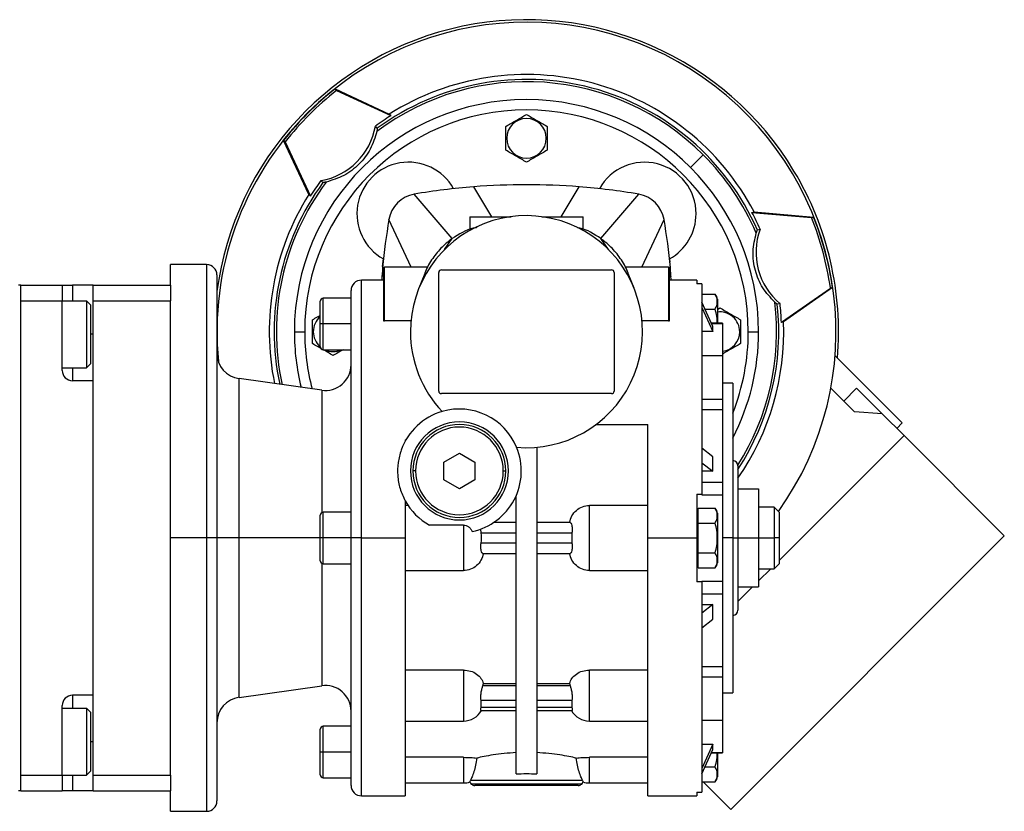
# Model space of a CAD drawing. Units: millimetres. Extents: x 312 to 2459, y 339 to 1551.
# Drawn here: x 1046 to 1237, y 1332 to 1486 of the extents above; entities that cross this region are included whole.
import ezdxf

# ---------------------------------------------------------------- set-up
doc = ezdxf.new("R2010")
doc.units = ezdxf.units.MM

msp = doc.modelspace()

# ---------------------------------------------------------------- linework, layer by layer
at = {"color": 7, "linetype": 'Continuous', "lineweight": 25}
for p, q in [((1107.46, 1472.59), (1117.96, 1467.69)), ((1107.75, 1472.29), (1107.46, 1472.59)), ((1107.75, 1472.29), (1118.27, 1467.39)), ((1118.27, 1467.39), (1117.96, 1467.69)), ((1115.63, 1464.96), (1115.26, 1465.34)), ((1102.36, 1452.09), (1097.46, 1462.6)), ((1097.76, 1462.3), (1097.46, 1462.6)), ((1097.76, 1462.3), (1102.66, 1451.78)), ((1140.71, 1463), (1140.55, 1463)), ((1148.39, 1463), (1148.55, 1463)), ((1178.83, 1459.78), (1176.37, 1457.32)), ((1105.09, 1454.42), (1104.71, 1454.79)), ((1102.66, 1451.78), (1102.36, 1452.09)), ((1130.13, 1443.54), (1122.8, 1452.17)), ((1158.97, 1443.54), (1166.31, 1452.17)), ((1122.21, 1438), (1117.89, 1447.26)), ((1133.55, 1447.8), (1133.55, 1445.32)), ((1133.55, 1447.8), (1141.56, 1447.8)), ((1147.55, 1447.8), (1155.55, 1447.8)), ((1155.55, 1445.32), (1155.55, 1447.8)), ((1166.9, 1438), (1171.22, 1447.26)), ((1188.26, 1448.64), (1188.67, 1448.74)), ((1188.26, 1448.64), (1199.82, 1447.62)), ((1188.67, 1448.74), (1200.23, 1447.73)), ((1199.82, 1447.62), (1200.23, 1447.73)), ((1189.33, 1445.22), (1189.84, 1445.36)), ((1128.64, 1441.41), (1130.13, 1443.54)), ((1160.46, 1441.41), (1158.97, 1443.54)), ((1116.67, 1438.15), (1116.82, 1439.63)), ((1172.28, 1439.63), (1172.35, 1438.96)), ((1082.55, 1438.5), (1075.55, 1438.5)), ((1075.55, 1434.5), (1075.55, 1438.5)), ((1116.8, 1438), (1116.8, 1427.71)), ((1116.8, 1438), (1117, 1438)), ((1117, 1427.58), (1117, 1438)), ((1125.36, 1438), (1117, 1438)), ((1128.05, 1437.5), (1161.05, 1437.5)), ((1172.1, 1438), (1163.74, 1438)), ((1172.1, 1438), (1172.1, 1427.58)), ((1172.1, 1438), (1172.3, 1438)), ((1172.3, 1427.71), (1172.3, 1438)), ((1084.55, 1436.5), (1084.55, 1385.5)), ((1116.8, 1435.5), (1112.55, 1435.5)), ((1116.8, 1436.9), (1116.49, 1436.09)), ((1124.83, 1436.8), (1123.69, 1433.91)), ((1127.55, 1414), (1127.55, 1437)), ((1161.55, 1437), (1161.55, 1414)), ((1165.42, 1433.91), (1164.28, 1436.8)), ((1172.62, 1436.09), (1172.3, 1436.9)), ((1177.55, 1435.5), (1172.3, 1435.5)), ((1177.55, 1435.5), (1177.55, 1434.77)), ((1046.55, 1434.5), (1046.05, 1434.5)), ((1046.55, 1336.5), (1046.55, 1434.5)), ((1046.55, 1434.5), (1054.55, 1434.5)), ((1054.55, 1434.5), (1054.55, 1431.5)), ((1054.55, 1434.5), (1056.55, 1434.5)), ((1060.55, 1434.5), (1056.55, 1434.5)), ((1060.55, 1431.5), (1060.55, 1434.5)), ((1060.55, 1434.5), (1075.55, 1434.5)), ((1075.55, 1434.5), (1075.55, 1431.5)), ((1178.55, 1434.77), (1177.55, 1434.77)), ((1178.55, 1434.77), (1178.55, 1394)), ((1193.97, 1427.32), (1203.48, 1433.97)), ((1203.88, 1434.08), (1194.38, 1427.43)), ((1203.88, 1434.08), (1203.48, 1433.97)), ((1110.55, 1432), (1105.15, 1432)), ((1110.55, 1385.5), (1110.55, 1433.5)), ((1178.55, 1432.77), (1181.1, 1432.77)), ((1181.55, 1431.8), (1181.55, 1427.17)), ((1046.55, 1339.5), (1046.55, 1431.5)), ((1046.55, 1431.5), (1054.55, 1431.5)), ((1054.55, 1418), (1054.55, 1431.5)), ((1054.55, 1431.5), (1059.25, 1431.5)), ((1060.05, 1430.7), (1059.25, 1431.5)), ((1060.05, 1430.7), (1060.05, 1419.3)), ((1060.55, 1431.5), (1075.55, 1431.5)), ((1060.55, 1339.5), (1060.55, 1431.5)), ((1075.55, 1419.69), (1075.55, 1431.5)), ((1104.55, 1427), (1104.55, 1431.4)), ((1180.68, 1426.51), (1178.55, 1431.23)), ((1178.55, 1430.22), (1180.68, 1425.51)), ((1179.16, 1429.89), (1181.1, 1429.89)), ((1181.55, 1429.83), (1182.05, 1430.12)), ((1193.7, 1430.94), (1193.19, 1430.81)), ((1105.15, 1427), (1104.55, 1427)), ((1104.55, 1422.6), (1104.55, 1427)), ((1110.55, 1427), (1105.15, 1427)), ((1122.15, 1427.58), (1117, 1427.58)), ((1172.1, 1427.58), (1166.96, 1427.58)), ((1182.55, 1427.17), (1180.38, 1427.17)), ((1180.68, 1425.51), (1180.68, 1426.51)), ((1182.55, 1427.17), (1182.55, 1427.11)), ((1182.55, 1427.11), (1182.55, 1420.84)), ((1193.97, 1427.32), (1194.38, 1427.43)), ((1099.55, 1425.5), (1101.55, 1425.5)), ((1103.21, 1425.5), (1103.05, 1425.5)), ((1180.68, 1425.51), (1178.55, 1425.51)), ((1185.89, 1425.5), (1186.05, 1425.5)), ((1187.55, 1425.5), (1189.55, 1425.5)), ((1105.15, 1422), (1110.55, 1422)), ((1182.55, 1420.84), (1178.55, 1420.84)), ((1182.55, 1420.84), (1182.55, 1412.41)), ((1204.37, 1420.84), (1217.38, 1407.82)), ((1054.55, 1418.5), (1059.25, 1418.5)), ((1060.05, 1419.3), (1059.25, 1418.5)), ((1075.55, 1385.5), (1075.55, 1419.69)), ((1104.86, 1414.15), (1088.86, 1416.4)), ((1060.55, 1416), (1056.55, 1416)), ((1060.55, 1355), (1060.55, 1416)), ((1184.55, 1415.5), (1182.55, 1415.5)), ((1184.55, 1415.5), (1184.55, 1385.5)), ((1208.17, 1409.96), (1203.55, 1414.58)), ((1206.07, 1412.06), (1208.55, 1414.54)), ((1213.5, 1409.59), (1208.55, 1414.54)), ((1161.05, 1413.5), (1128.05, 1413.5)), ((1178.55, 1412.41), (1182.55, 1412.41)), ((1182.55, 1412.41), (1182.55, 1411.6)), ((1182.55, 1411.6), (1182.55, 1410.44)), ((1178.55, 1410.44), (1182.55, 1410.44)), ((1182.55, 1410.44), (1182.55, 1396.34)), ((1213.5, 1409.59), (1208.17, 1409.96)), ((1217.74, 1405.35), (1213.5, 1409.59)), ((1158.05, 1407.5), (1168.05, 1407.5)), ((1216.32, 1406.76), (1217.38, 1407.82)), ((1217.74, 1405.35), (1193.55, 1381.16)), ((1217.74, 1405.35), (1237.18, 1385.9)), ((1121.05, 1404.5), (1121.16, 1404.5)), ((1146.55, 1403.09), (1146.55, 1339.76)), ((1128.55, 1400.23), (1131.55, 1401.96)), ((1131.55, 1401.96), (1134.55, 1400.23)), ((1180.68, 1401.26), (1178.55, 1402.93)), ((1180.68, 1398.43), (1180.68, 1401.26)), ((1128.55, 1396.77), (1128.55, 1400.23)), ((1134.55, 1400.23), (1134.55, 1396.77)), ((1178.55, 1400.1), (1180.68, 1398.43)), ((1185.55, 1399.5), (1185.55, 1385.5)), ((1123.05, 1398.5), (1122.55, 1398.5)), ((1140.05, 1398.5), (1140.55, 1398.5)), ((1180.68, 1398.43), (1178.55, 1398.43)), ((1131.55, 1395.04), (1128.55, 1396.77)), ((1134.55, 1396.77), (1131.55, 1395.04)), ((1178.55, 1396.34), (1182.55, 1396.34)), ((1182.55, 1396.34), (1182.55, 1393.87)), ((1142.55, 1339.76), (1142.55, 1393.7)), ((1177.55, 1394), (1178.55, 1394)), ((1178.55, 1394), (1178.55, 1393.87)), ((1178.55, 1393.87), (1182.55, 1393.87)), ((1182.55, 1393.87), (1182.55, 1385.5)), ((1185.55, 1395), (1189.55, 1395)), ((1189.55, 1395), (1189.55, 1385.5)), ((1121.05, 1392.69), (1121.05, 1385.5)), ((1121.59, 1391.82), (1121.05, 1391.82)), ((1156.75, 1379.18), (1156.75, 1391.82)), ((1168.05, 1391.82), (1156.75, 1391.82)), ((1104.55, 1385.5), (1104.55, 1389.9)), ((1110.55, 1390.5), (1105.15, 1390.5)), ((1177.85, 1390.5), (1177.55, 1390.5)), ((1177.85, 1389.83), (1177.85, 1391.27)), ((1177.85, 1391.27), (1181.1, 1391.27)), ((1177.85, 1388.39), (1177.85, 1389.83)), ((1181.55, 1390.3), (1181.55, 1385.5)), ((1192.55, 1391.5), (1189.55, 1391.5)), ((1193.55, 1390.5), (1192.55, 1391.5)), ((1192.55, 1391.5), (1192.55, 1385.5)), ((1193.55, 1390.5), (1193.55, 1385.5)), ((1132.35, 1388), (1125.74, 1388)), ((1132.35, 1388), (1132.35, 1379.18)), ((1142.55, 1388.5), (1138.19, 1388.5)), ((1153.01, 1388.5), (1146.55, 1388.5)), ((1177.85, 1388.39), (1181.1, 1388.39)), ((1177.85, 1385.5), (1177.85, 1388.39)), ((1135.75, 1386.5), (1135.7, 1387.24)), ((1135.75, 1386.5), (1142.55, 1386.5)), ((1146.55, 1386.5), (1153.35, 1386.5)), ((1153.35, 1386.5), (1153.35, 1384.5)), ((1237.18, 1385.9), (1184.15, 1332.87)), ((1082.55, 1385.5), (1075.55, 1385.5)), ((1075.55, 1351.31), (1075.55, 1385.5)), ((1084.55, 1385.5), (1082.55, 1385.5)), ((1084.55, 1385.5), (1084.55, 1334.5)), ((1088.86, 1385.5), (1084.55, 1385.5)), ((1105.15, 1385.5), (1104.55, 1385.5)), ((1104.55, 1381.1), (1104.55, 1385.5)), ((1110.55, 1385.5), (1105.15, 1385.5)), ((1112.55, 1385.5), (1110.55, 1385.5)), ((1110.55, 1337.5), (1110.55, 1385.5)), ((1112.55, 1385.5), (1121.05, 1385.5)), ((1121.05, 1385.5), (1121.05, 1335.5)), ((1142.55, 1384.5), (1135.75, 1384.5)), ((1153.35, 1384.5), (1146.55, 1384.5)), ((1168.05, 1385.5), (1177.55, 1385.5)), ((1177.55, 1385.5), (1177.85, 1385.5)), ((1177.85, 1382.61), (1177.85, 1385.5)), ((1181.55, 1385.5), (1181.53, 1385.5)), ((1181.55, 1385.5), (1181.55, 1380.7)), ((1182.55, 1385.5), (1182.55, 1377.13)), ((1184.55, 1385.5), (1182.55, 1385.5)), ((1184.55, 1385.5), (1184.55, 1355.5)), ((1184.55, 1385.5), (1185.55, 1385.5)), ((1185.55, 1385.5), (1185.55, 1371.5)), ((1185.55, 1385.5), (1189.55, 1385.5)), ((1189.55, 1385.5), (1189.55, 1376)), ((1189.55, 1385.5), (1192.55, 1385.5)), ((1193.55, 1385.5), (1192.55, 1385.5)), ((1192.55, 1385.5), (1192.55, 1379.5)), ((1193.55, 1385.5), (1193.55, 1380.5)), ((1136.1, 1382.5), (1142.55, 1382.5)), ((1146.55, 1382.5), (1153.01, 1382.5)), ((1177.85, 1381.17), (1177.85, 1382.61)), ((1177.85, 1382.61), (1181.1, 1382.61)), ((1105.15, 1380.5), (1110.55, 1380.5)), ((1177.55, 1380.5), (1177.85, 1380.5)), ((1177.85, 1379.73), (1177.85, 1381.17)), ((1192.55, 1379.5), (1193.55, 1380.5)), ((1121.05, 1379.18), (1132.35, 1379.18)), ((1156.75, 1379.18), (1168.05, 1379.18)), ((1177.85, 1379.73), (1181.1, 1379.73)), ((1189.55, 1379.5), (1192.55, 1379.5)), ((1191.89, 1379.5), (1189.55, 1377.16)), ((1178.55, 1377), (1177.55, 1377)), ((1178.55, 1377.13), (1182.55, 1377.13)), ((1178.55, 1377.13), (1178.55, 1377)), ((1178.55, 1377), (1178.55, 1336.23)), ((1182.55, 1377.13), (1182.55, 1374.66)), ((1178.55, 1374.66), (1182.55, 1374.66)), ((1182.55, 1374.66), (1182.55, 1360.56)), ((1188.39, 1376), (1185.55, 1373.16)), ((1185.55, 1376), (1189.55, 1376)), ((1180.68, 1372.57), (1178.55, 1370.9)), ((1178.55, 1372.57), (1180.68, 1372.57)), ((1180.68, 1369.74), (1180.68, 1372.57)), ((1178.55, 1368.07), (1180.68, 1369.74)), ((1132.35, 1359.89), (1121.05, 1359.89)), ((1168.05, 1359.89), (1156.75, 1359.89)), ((1178.55, 1360.56), (1182.55, 1360.56)), ((1182.55, 1360.56), (1182.55, 1359.4)), ((1182.55, 1359.4), (1182.55, 1358.59)), ((1136.1, 1356.86), (1136.21, 1357.29)), ((1136.21, 1357.29), (1142.55, 1357.29)), ((1146.55, 1357.29), (1152.89, 1357.29)), ((1152.89, 1357.29), (1153.01, 1356.86)), ((1178.55, 1358.59), (1182.55, 1358.59)), ((1182.55, 1358.59), (1182.55, 1350.16)), ((1088.86, 1354.6), (1104.86, 1356.85)), ((1142.55, 1356.86), (1136.1, 1356.86)), ((1153.01, 1356.86), (1146.55, 1356.86)), ((1182.55, 1355.5), (1184.55, 1355.5)), ((1060.55, 1355), (1056.55, 1355)), ((1135.75, 1352.62), (1135.75, 1354.03)), ((1135.75, 1354.03), (1142.55, 1354.03)), ((1146.55, 1354.03), (1153.35, 1354.03)), ((1153.35, 1354.03), (1153.35, 1352.62)), ((1054.55, 1339.5), (1054.55, 1353)), ((1054.55, 1352.5), (1059.25, 1352.5)), ((1060.05, 1351.7), (1059.25, 1352.5)), ((1060.05, 1351.7), (1060.05, 1340.3)), ((1135.69, 1352.03), (1142.55, 1352.03)), ((1142.55, 1352.62), (1135.75, 1352.62)), ((1153.35, 1352.62), (1146.55, 1352.62)), ((1146.55, 1352.03), (1153.41, 1352.03)), ((1075.55, 1339.5), (1075.55, 1351.31)), ((1121.05, 1350.01), (1132.35, 1350.01)), ((1156.75, 1350.01), (1168.05, 1350.01)), ((1178.55, 1350.16), (1182.55, 1350.16)), ((1182.55, 1350.16), (1182.55, 1343.89)), ((1104.55, 1344), (1104.55, 1348.4)), ((1110.55, 1349), (1105.15, 1349)), ((1105.15, 1344), (1104.55, 1344)), ((1104.55, 1339.6), (1104.55, 1344)), ((1110.55, 1344), (1105.15, 1344)), ((1178.55, 1345.49), (1180.68, 1345.49)), ((1180.68, 1345.49), (1178.55, 1340.78)), ((1178.55, 1339.77), (1180.68, 1344.49)), ((1180.38, 1343.83), (1182.55, 1343.83)), ((1180.68, 1344.49), (1180.68, 1345.49)), ((1181.55, 1343.83), (1181.55, 1339.2)), ((1182.55, 1343.89), (1182.55, 1343.83)), ((1132.35, 1342.97), (1121.05, 1342.97)), ((1168.05, 1342.97), (1156.75, 1342.97)), ((1060.05, 1340.3), (1059.25, 1339.5)), ((1179.16, 1341.11), (1181.1, 1341.11)), ((1046.55, 1339.5), (1054.55, 1339.5)), ((1054.55, 1339.5), (1059.25, 1339.5)), ((1054.55, 1339.5), (1054.55, 1336.5)), ((1060.55, 1339.5), (1075.55, 1339.5)), ((1060.55, 1336.5), (1060.55, 1339.5)), ((1075.55, 1339.5), (1075.55, 1336.5)), ((1105.15, 1339), (1110.55, 1339)), ((1133.6, 1338.2), (1133.7, 1338.5)), ((1155.4, 1338.5), (1133.7, 1338.5)), ((1155.4, 1338.5), (1155.51, 1338.2)), ((1178.55, 1338.23), (1181.1, 1338.23)), ((1184.15, 1332.87), (1178.79, 1338.23)), ((1046.55, 1336.5), (1046.05, 1336.5)), ((1046.55, 1336.5), (1054.55, 1336.5)), ((1056.55, 1336.5), (1054.55, 1336.5)), ((1060.55, 1336.5), (1056.55, 1336.5)), ((1060.55, 1336.5), (1075.55, 1336.5)), ((1075.55, 1332.5), (1075.55, 1336.5)), ((1121.05, 1338), (1132.35, 1338)), ((1155.26, 1337.79), (1133.85, 1337.79)), ((1154.55, 1337.5), (1134.55, 1337.5)), ((1156.75, 1338), (1168.05, 1338)), ((1177.55, 1336.23), (1178.55, 1336.23)), ((1177.55, 1336.23), (1177.55, 1335.5)), ((1112.55, 1335.5), (1121.05, 1335.5)), ((1168.05, 1335.5), (1177.55, 1335.5)), ((1075.55, 1332.5), (1082.55, 1332.5))]:
    msp.add_line(p, q, dxfattribs=at)
at = {"color": 8, "linetype": 'Continuous', "lineweight": 25}
for p, q in [((1137.84, 1447.8), (1134.33, 1453.6)), ((1151.26, 1447.8), (1154.78, 1453.6)), ((1082.55, 1438.5), (1082.55, 1385.5)), ((1112.55, 1385.5), (1112.55, 1435.5)), ((1056.55, 1434.5), (1056.55, 1431.5)), ((1105.15, 1427), (1105.15, 1432)), ((1105.15, 1422), (1105.15, 1427)), ((1180.41, 1427.11), (1182.55, 1427.11)), ((1060.55, 1425), (1060.05, 1425)), ((1056.55, 1418.5), (1056.55, 1416)), ((1088.86, 1385.5), (1088.86, 1416.4)), ((1104.86, 1414.15), (1104.86, 1390.42)), ((1105.15, 1385.5), (1105.15, 1390.5)), ((1082.55, 1385.5), (1082.55, 1332.5)), ((1088.86, 1354.6), (1088.86, 1385.5)), ((1104.55, 1385.5), (1088.86, 1385.5)), ((1105.15, 1380.5), (1105.15, 1385.5)), ((1112.55, 1335.5), (1112.55, 1385.5)), ((1104.86, 1380.58), (1104.86, 1356.85)), ((1132.35, 1359.89), (1132.35, 1350.01)), ((1156.75, 1350.01), (1156.75, 1359.89)), ((1056.55, 1355), (1056.55, 1352.5)), ((1105.15, 1344), (1105.15, 1349)), ((1060.55, 1346), (1060.05, 1346)), ((1105.15, 1339), (1105.15, 1344)), ((1180.41, 1343.89), (1182.55, 1343.89)), ((1132.35, 1342.97), (1132.35, 1338)), ((1156.75, 1338), (1156.75, 1342.97)), ((1056.55, 1339.5), (1056.55, 1336.5))]:
    msp.add_line(p, q, dxfattribs=at)
at = {"color": 7, "linetype": 'Continuous', "lineweight": 25, "flags": 128}
for points in [[(1059.25, 1431.5), (1059.25, 1431.31), (1059.25, 1430.76), (1059.25, 1429.87), (1059.25, 1428.69), (1059.25, 1427.3), (1059.25, 1425.78), (1059.25, 1424.22), (1059.25, 1422.7), (1059.25, 1421.31), (1059.25, 1420.13), (1059.25, 1419.24), (1059.25, 1418.69), (1059.25, 1418.5)], [(1059.25, 1352.5), (1059.25, 1352.31), (1059.25, 1351.76), (1059.25, 1350.87), (1059.25, 1349.69), (1059.25, 1348.3), (1059.25, 1346.78), (1059.25, 1345.22), (1059.25, 1343.7), (1059.25, 1342.31), (1059.25, 1341.13), (1059.25, 1340.24), (1059.25, 1339.69), (1059.25, 1339.5)]]:
    msp.add_lwpolyline(points, dxfattribs=at)
at = {"color": 7, "linetype": 'Continuous', "lineweight": 25}
for centre, radius, start, end in [((1144.55, 1425.5), 60.5, 31, 172.6287), ((1144.55, 1425.5), 60, 324.4967, 135), ((1144.55, 1425.5), 48.48, 45, 126.7706), ((1144.55, 1425.5), 48.92, 23.7648, 126.2352), ((1144.55, 1425.5), 49.87, 27.7813, 122.2187), ((1144.55, 1425.5), 45, 0, 180), ((1144.55, 1425.5), 60, 135, 185.5545), ((1144.55, 1425.5), 43, 0, 180), ((1144.55, 1425.5), 49.45, 122.1037, 126.3205), ((1144.55, 1463), 3.84, 360, 180), ((1144.55, 1463), 3.84, 180, 0), ((1121.68, 1448.37), 10, 29.0429, 240.9571), ((1167.43, 1448.37), 10, 0, 150.9571), ((1144.55, 1425.5), 48.48, 23.2294, 45), ((1144.55, 1425.5), 60.5, 355.1378, 31), ((1144.55, 1425.5), 49.45, 143.6793, 147.8964), ((1144.55, 1324), 130, 94.5119, 99.6337), ((1144.55, 1324), 130, 80.3663, 85.4881), ((1144.55, 1425.5), 49.87, 147.7813, 191.6455), ((1123.8, 1446.25), 6, 99.6337, 170.3666), ((1165.3, 1446.25), 6, 9.6337, 80.3663), ((1144.55, 1425.5), 22.5, 265.1333, 180), ((1167.43, 1448.37), 10, 299.0429, 360), ((1144.55, 1425.5), 49.45, 23.6793, 27.8964), ((1082.55, 1436.5), 2, 0, 90), ((1128.05, 1437), 0.5, 90, 180), ((1161.05, 1437), 0.5, 0, 90), ((1112.55, 1433.5), 2, 90, 180), ((1105.15, 1431.4), 0.6, 90, 180), ((1180.06, 1431.7), 1.5, 3.8011, 45.7497), ((1144.56, 1425.5), 49.44, 2.1033, 6.3213), ((1107.05, 1425.5), 3.84, 130.6355, 180), ((1182.05, 1425.5), 3.84, 360, 97.484), ((1144.55, 1425.5), 49.87, 325.301, 2.2187), ((1144.55, 1425.5), 45, 180, 193.8735), ((1107.05, 1425.5), 3.84, 180, 229.3674), ((1144.55, 1425.5), 22.5, 180, 223.4468), ((1182.05, 1425.5), 3.84, 277.484, 0), ((1144.55, 1425.5), 45, 332.734, 0), ((1105.15, 1422.6), 0.6, 180, 270), ((1089.55, 1421.35), 5, 180, 262.0088), ((1107.05, 1425.5), 3.84, 245.7473, 294.2527), ((1105.55, 1419.1), 5, 262.0088, 0), ((1056.55, 1418), 2, 180, 270), ((1128.05, 1414), 0.5, 180, 270), ((1161.05, 1414), 0.5, 270, 0), ((1131.55, 1398.5), 12, 106.1374, 160.2311), ((1131.55, 1398.5), 12, 22.4427, 106.1374), ((1131.55, 1398.5), 9.5, 0, 180), ((1131.55, 1398.5), 9, 0, 180), ((1131.55, 1398.5), 8.5, 0, 180), ((1131.55, 1398.5), 12, 281.9215, 22.4427), ((1184.55, 1399.5), 1, 0, 90), ((1131.55, 1398.5), 9.5, 180, 0), ((1131.55, 1398.5), 9, 180, 0), ((1131.55, 1398.5), 8.5, 180, 360), ((1131.55, 1398.5), 12, 208.955, 241.045), ((1105.15, 1389.9), 0.6, 90, 180), ((1180.06, 1390.2), 1.5, 3.8011, 45.7497), ((1105.15, 1381.1), 0.6, 180, 270), ((1180.06, 1380.8), 1.5, 314.3707, 356.1989), ((1184.55, 1371.5), 1, 270, 0), ((1105.55, 1351.9), 5, 0, 97.9912), ((1056.55, 1353), 2, 90, 180), ((1089.55, 1349.65), 5, 97.9912, 180), ((1132.35, 1354.01), 4, 270, 330.4147), ((1156.75, 1354.01), 4, 209.5853, 270), ((1105.15, 1348.4), 0.6, 90, 180), ((1105.15, 1339.6), 0.6, 180, 270), ((1132.35, 1342), 4, 270, 288.1944), ((1134.55, 1338.5), 1, 197.5101, 225), ((1154.55, 1338.5), 1, 315, 342.4899), ((1156.75, 1342), 4, 251.8129, 270), ((1180.06, 1339.3), 1.5, 314.3707, 356.1989), ((1112.55, 1337.5), 2, 180, 270), ((1134.55, 1338.5), 1, 225, 270), ((1154.55, 1338.5), 1, 270, 315), ((1082.55, 1334.5), 2, 270, 360)]:
    msp.add_arc(centre, radius, start, end, dxfattribs=at)
at = {"color": 8, "linetype": 'Continuous', "lineweight": 25}
for radius, start, end in [(48.48, 143.2294, 192.232), (48.92, 143.7648, 192.0406), (48.48, 327.7315, 6.7706), (48.92, 326.932, 6.2352), (43, 180, 194.947), (43, 338.4711, 0)]:
    msp.add_arc((1144.55, 1425.5), radius, start, end, dxfattribs=at)
at = {"color": 7, "linetype": 'Continuous', "lineweight": 25}
for centre, major_axis, ratio, start_param, end_param in [((1144.71, 1425.35), (-42.54, 42.54), 0.99863, 6.165299, 6.401071), ((1145, 1425.05), (42.54, -42.54), 0.99863, 3.023707, 3.259479), ((1102.44, 1467.62), (-9.22, 9.21), 0.99863, 2.530901, 3.752152), ((1144.55, 1324), (130, 0), 0.999999, 1.492038, 1.649532), ((1143.94, 1425.34), (58.11, 15.57), 0.99863, 6.165299, 6.401071), ((1144.34, 1425.44), (58.11, 15.57), 0.99863, 6.165299, 6.401071), ((1202.08, 1440.92), (-12.59, -3.38), 0.998631, 5.672348, 6.893603), ((1134.45, 1385.5), (0, 3.26), 0.418632, 4.400862, 5.023916)]:
    msp.add_ellipse(centre, major_axis=major_axis, ratio=ratio, start_param=start_param, end_param=end_param, dxfattribs=at)
for points, knots in [([(1140.55, 1465.31), (1140.88, 1465.5), (1141.53, 1465.87), (1142.55, 1466.46), (1143.58, 1467.06), (1144.23, 1467.43), (1144.55, 1467.62)], [0, 0, 0, 0, 0.249375, 0.5, 0.750625, 1, 1, 1, 1]), ([(1144.55, 1467.62), (1144.88, 1467.43), (1145.53, 1467.06), (1146.55, 1466.46), (1147.58, 1465.87), (1148.23, 1465.5), (1148.55, 1465.31)], [0, 0, 0, 0, 0.249375, 0.5, 0.750625, 1, 1, 1, 1]), ([(1115.53, 1464.33), (1115.18, 1463.17), (1114.47, 1460.83), (1112.18, 1457.87), (1109.22, 1455.59), (1106.88, 1454.88), (1105.72, 1454.52)], [0, 0, 0, 0, 0.250037, 0.5, 0.749963, 1, 1, 1, 1]), ([(1115.63, 1464.96), (1115.63, 1464.96), (1115.64, 1464.95), (1115.63, 1464.91), (1115.62, 1464.84), (1115.61, 1464.73), (1115.58, 1464.56), (1115.55, 1464.41), (1115.53, 1464.33)], [0, 0, 0, 0, 0.114945, 0.234524, 0.362004, 0.500062, 0.727908, 1, 1, 1, 1]), ([(1140.55, 1463), (1140.55, 1463.39), (1140.55, 1464.18), (1140.55, 1464.93), (1140.55, 1465.31)], [0, 0, 0, 0, 0.501251, 1, 1, 1, 1]), ([(1148.55, 1465.31), (1148.55, 1464.93), (1148.55, 1464.18), (1148.55, 1463.39), (1148.55, 1463)], [0, 0, 0, 0, 0.498749, 1, 1, 1, 1]), ([(1140.55, 1460.69), (1140.55, 1461.07), (1140.55, 1461.82), (1140.55, 1462.61), (1140.55, 1463)], [0, 0, 0, 0, 0.498749, 1, 1, 1, 1]), ([(1148.55, 1463), (1148.55, 1462.61), (1148.55, 1461.82), (1148.55, 1461.07), (1148.55, 1460.69)], [0, 0, 0, 0, 0.501251, 1, 1, 1, 1]), ([(1144.55, 1458.38), (1144.23, 1458.57), (1143.58, 1458.94), (1142.55, 1459.54), (1141.53, 1460.13), (1140.88, 1460.5), (1140.55, 1460.69)], [0, 0, 0, 0, 0.2493751, 0.4999999, 0.7506248, 1, 1, 1, 1]), ([(1148.55, 1460.69), (1148.23, 1460.5), (1147.58, 1460.13), (1146.55, 1459.54), (1145.53, 1458.94), (1144.88, 1458.57), (1144.55, 1458.38)], [0, 0, 0, 0, 0.249375, 0.5, 0.750625, 1, 1, 1, 1]), ([(1105.72, 1454.52), (1105.64, 1454.5), (1105.49, 1454.47), (1105.33, 1454.45), (1105.22, 1454.43), (1105.15, 1454.42), (1105.1, 1454.42), (1105.09, 1454.42), (1105.09, 1454.42)], [0, 0, 0, 0, 0.272058, 0.499937, 0.637982, 0.765458, 0.885041, 1, 1, 1, 1]), ([(1117.89, 1447.26), (1117.38, 1444.16), (1116.75, 1440.25), (1116.55, 1436.31), (1116.5, 1435.5)], [0, 0, 0, 0, 0.794504, 1, 1, 1, 1]), ([(1172.59, 1435.66), (1172.55, 1436.42), (1172.35, 1440.31), (1171.72, 1444.16), (1171.22, 1447.26)], [0, 0, 0, 0, 0.1942686, 1, 1, 1, 1]), ([(1134.95, 1445.68), (1134.71, 1445.65), (1132.96, 1445.4), (1131.44, 1444.4), (1130.13, 1443.54)], [0, 0, 0, 0, 0.1363203, 1, 1, 1, 1]), ([(1158.97, 1443.54), (1157.67, 1444.41), (1156.24, 1445.36), (1154.6, 1445.61), (1154.46, 1445.64)], [0, 0, 0, 0, 0.915596, 1, 1, 1, 1]), ([(1189.1, 1444.62), (1189.13, 1444.7), (1189.17, 1444.84), (1189.23, 1445), (1189.27, 1445.1), (1189.3, 1445.17), (1189.32, 1445.21), (1189.33, 1445.21), (1189.33, 1445.22)], [0, 0, 0, 0, 0.272058, 0.499937, 0.637982, 0.765458, 0.885041, 1, 1, 1, 1]), ([(1130.13, 1443.54), (1129.38, 1442.95), (1127.86, 1441.75), (1126.13, 1439.44), (1125.1, 1437.75), (1124.83, 1436.81), (1124.83, 1436.79)], [0, 0, 0, 0, 0.331113, 0.662226, 0.99334, 1, 1, 1, 1]), ([(1164.28, 1436.79), (1164.27, 1436.81), (1164, 1437.75), (1162.98, 1439.44), (1161.25, 1441.75), (1159.73, 1442.95), (1158.97, 1443.54)], [0, 0, 0, 0, 0.00666, 0.337774, 0.668887, 1, 1, 1, 1]), ([(1192.7, 1431.22), (1191.86, 1432.11), (1190.2, 1433.89), (1188.77, 1437.35), (1188.27, 1441.06), (1188.83, 1443.43), (1189.1, 1444.62)], [0, 0, 0, 0, 0.250037, 0.5, 0.749963, 1, 1, 1, 1]), ([(1181.1, 1429.89), (1181.25, 1430.12), (1181.54, 1430.59), (1181.52, 1431.33), (1181.54, 1432.07), (1181.25, 1432.54), (1181.1, 1432.77)], [0, 0, 0, 0, 0.249375, 0.5, 0.750625, 1, 1, 1, 1]), ([(1181.53, 1427), (1181.53, 1427.49), (1181.54, 1428.48), (1181.25, 1429.42), (1181.1, 1429.89)], [0, 0, 0, 0, 0.501252, 1, 1, 1, 1]), ([(1182.05, 1430.12), (1182.38, 1429.93), (1183.03, 1429.56), (1184.05, 1428.96), (1185.08, 1428.37), (1185.73, 1428), (1186.05, 1427.81)], [0, 0, 0, 0, 0.249375, 0.5, 0.750625, 1, 1, 1, 1]), ([(1193.19, 1430.81), (1193.18, 1430.81), (1193.18, 1430.82), (1193.14, 1430.84), (1193.08, 1430.88), (1193, 1430.95), (1192.87, 1431.06), (1192.76, 1431.16), (1192.7, 1431.22)], [0, 0, 0, 0, 0.1149445, 0.234524, 0.3620039, 0.500062, 0.7279078, 1, 1, 1, 1]), ([(1103.05, 1427.81), (1103.38, 1428), (1103.87, 1428.28), (1104.38, 1428.58), (1104.55, 1428.68)], [0, 0, 0, 0, 0.661648, 1, 1, 1, 1]), ([(1103.05, 1425.5), (1103.05, 1425.89), (1103.05, 1426.68), (1103.05, 1427.43), (1103.05, 1427.81)], [0, 0, 0, 0, 0.501251, 1, 1, 1, 1]), ([(1186.05, 1427.81), (1186.05, 1427.43), (1186.05, 1426.68), (1186.05, 1425.89), (1186.05, 1425.5)], [0, 0, 0, 0, 0.498749, 1, 1, 1, 1]), ([(1116.8, 1427.71), (1116.81, 1427.69), (1116.81, 1427.66), (1116.85, 1427.63), (1116.89, 1427.61), (1116.92, 1427.59), (1116.96, 1427.58), (1116.99, 1427.58), (1117, 1427.58)], [0, 0, 0, 0, 0.2946323, 0.4992978, 0.6356417, 0.7635793, 0.8844887, 1, 1, 1, 1]), ([(1172.1, 1427.58), (1172.12, 1427.58), (1172.14, 1427.58), (1172.18, 1427.59), (1172.22, 1427.61), (1172.26, 1427.63), (1172.29, 1427.66), (1172.3, 1427.69), (1172.3, 1427.71)], [0, 0, 0, 0, 0.115498, 0.236403, 0.364345, 0.500702, 0.705333, 1, 1, 1, 1]), ([(1103.05, 1423.19), (1103.05, 1423.57), (1103.05, 1424.32), (1103.05, 1425.11), (1103.05, 1425.5)], [0, 0, 0, 0, 0.498749, 1, 1, 1, 1]), ([(1186.05, 1425.5), (1186.05, 1425.11), (1186.05, 1424.32), (1186.05, 1423.57), (1186.05, 1423.19)], [0, 0, 0, 0, 0.501251, 1, 1, 1, 1]), ([(1104.68, 1422.25), (1104.46, 1422.38), (1103.91, 1422.7), (1103.38, 1423), (1103.05, 1423.19)], [0, 0, 0, 0, 0.3885362, 1, 1, 1, 1]), ([(1186.05, 1423.19), (1185.73, 1423), (1185.08, 1422.63), (1184.05, 1422.04), (1183.2, 1421.54), (1182.71, 1421.26), (1182.55, 1421.17)], [0, 0, 0, 0, 0.285643, 0.572718, 0.859792, 1, 1, 1, 1]), ([(1107.05, 1420.88), (1106.73, 1421.07), (1106.13, 1421.42), (1105.5, 1421.78), (1105.21, 1421.95)], [0, 0, 0, 0, 0.539772, 1, 1, 1, 1]), ([(1108.99, 1422), (1108.67, 1421.81), (1108.01, 1421.43), (1107.38, 1421.07), (1107.05, 1420.88)], [0, 0, 0, 0, 0.485497, 1, 1, 1, 1]), ([(1121.05, 1404.5), (1121.05, 1404.46), (1121.05, 1404.4), (1121.05, 1404.34), (1121.05, 1404.31)], [0, 0, 0, 0, 0.56, 1, 1, 1, 1]), ([(1120.26, 1402.56), (1120.02, 1401.75), (1119.55, 1400.15), (1119.51, 1397.6), (1119.94, 1395.05), (1120.68, 1393.48), (1121.05, 1392.69)], [0, 0, 0, 0, 0.251483, 0.501403, 0.749813, 1, 1, 1, 1]), ([(1152.89, 1388.5), (1153.03, 1388.94), (1153.29, 1389.82), (1154.18, 1390.91), (1155.37, 1391.67), (1156.29, 1391.77), (1156.75, 1391.82)], [0, 0, 0, 0, 0.2502803, 0.5003293, 0.7502124, 1, 1, 1, 1]), ([(1181.1, 1388.39), (1181.25, 1388.62), (1181.54, 1389.09), (1181.52, 1389.83), (1181.54, 1390.57), (1181.25, 1391.04), (1181.1, 1391.27)], [0, 0, 0, 0, 0.249375, 0.5, 0.750625, 1, 1, 1, 1]), ([(1132.35, 1388), (1132.52, 1387.98), (1132.87, 1387.95), (1133.35, 1387.68), (1133.76, 1387.28), (1133.94, 1386.94), (1134.03, 1386.76)], [0, 0, 0, 0, 0.232938, 0.473513, 0.728441, 1, 1, 1, 1]), ([(1153.01, 1388.5), (1153.07, 1388.47), (1153.2, 1388.41), (1153.33, 1388.03), (1153.39, 1387.63), (1153.41, 1387.28), (1153.4, 1386.9), (1153.37, 1386.63), (1153.35, 1386.5)], [0, 0, 0, 0, 0.249518, 0.498911, 0.625233, 0.749456, 0.873915, 1, 1, 1, 1]), ([(1181.53, 1385.5), (1181.53, 1385.99), (1181.54, 1386.98), (1181.25, 1387.92), (1181.1, 1388.39)], [0, 0, 0, 0, 0.501252, 1, 1, 1, 1]), ([(1136.1, 1382.5), (1136.03, 1382.53), (1135.91, 1382.59), (1135.77, 1382.97), (1135.71, 1383.37), (1135.69, 1383.72), (1135.7, 1384.1), (1135.74, 1384.37), (1135.75, 1384.5)], [0, 0, 0, 0, 0.249518, 0.498911, 0.625233, 0.749456, 0.873915, 1, 1, 1, 1]), ([(1153.35, 1384.5), (1153.37, 1384.37), (1153.4, 1384.1), (1153.41, 1383.72), (1153.39, 1383.37), (1153.33, 1382.97), (1153.2, 1382.59), (1153.07, 1382.53), (1153.01, 1382.5)], [0, 0, 0, 0, 0.126077, 0.250543, 0.374751, 0.501089, 0.750482, 1, 1, 1, 1]), ([(1181.1, 1382.61), (1181.25, 1383.08), (1181.54, 1384.02), (1181.53, 1385.01), (1181.53, 1385.5)], [0, 0, 0, 0, 0.498749, 1, 1, 1, 1]), ([(1136.21, 1382.5), (1136.08, 1382.06), (1135.81, 1381.18), (1134.92, 1380.09), (1133.74, 1379.33), (1132.81, 1379.23), (1132.35, 1379.18)], [0, 0, 0, 0, 0.25028, 0.500329, 0.750212, 1, 1, 1, 1]), ([(1156.75, 1379.18), (1156.29, 1379.23), (1155.37, 1379.33), (1154.18, 1380.09), (1153.29, 1381.18), (1153.03, 1382.06), (1152.89, 1382.5)], [0, 0, 0, 0, 0.249788, 0.499671, 0.74972, 1, 1, 1, 1]), ([(1181.1, 1379.73), (1181.25, 1379.96), (1181.54, 1380.43), (1181.52, 1381.17), (1181.54, 1381.91), (1181.25, 1382.38), (1181.1, 1382.61)], [0, 0, 0, 0, 0.2493751, 0.4999999, 0.7506248, 1, 1, 1, 1]), ([(1132.35, 1359.89), (1132.81, 1359.85), (1133.74, 1359.77), (1134.92, 1359.16), (1135.81, 1358.3), (1136.08, 1357.63), (1136.21, 1357.29)], [0, 0, 0, 0, 0.249788, 0.499671, 0.74972, 1, 1, 1, 1]), ([(1152.89, 1357.29), (1153.03, 1357.63), (1153.29, 1358.3), (1154.18, 1359.16), (1155.37, 1359.77), (1156.29, 1359.85), (1156.75, 1359.89)], [0, 0, 0, 0, 0.25028, 0.500329, 0.750212, 1, 1, 1, 1]), ([(1135.75, 1354.03), (1135.74, 1354.13), (1135.71, 1354.33), (1135.69, 1354.68), (1135.71, 1355.06), (1135.74, 1355.32), (1135.76, 1355.45)], [0, 0, 0, 0, 0.251609, 0.499997, 0.748174, 1, 1, 1, 1]), ([(1135.76, 1355.45), (1135.81, 1355.71), (1135.9, 1356.25), (1136.03, 1356.66), (1136.1, 1356.86)], [0, 0, 0, 0, 0.4998669, 1, 1, 1, 1]), ([(1153.01, 1356.86), (1153.07, 1356.66), (1153.21, 1356.25), (1153.3, 1355.71), (1153.35, 1355.45)], [0, 0, 0, 0, 0.500133, 1, 1, 1, 1]), ([(1153.35, 1355.45), (1153.36, 1355.32), (1153.4, 1355.06), (1153.41, 1354.68), (1153.4, 1354.33), (1153.37, 1354.13), (1153.35, 1354.03)], [0, 0, 0, 0, 0.251807, 0.500002, 0.748374, 1, 1, 1, 1]), ([(1135.76, 1352.04), (1135.74, 1352.04), (1135.71, 1352.05), (1135.69, 1352.17), (1135.7, 1352.36), (1135.74, 1352.53), (1135.75, 1352.62)], [0, 0, 0, 0, 0.244592, 0.494986, 0.745855, 1, 1, 1, 1]), ([(1153.35, 1352.62), (1153.37, 1352.53), (1153.4, 1352.36), (1153.41, 1352.17), (1153.4, 1352.05), (1153.36, 1352.04), (1153.35, 1352.04)], [0, 0, 0, 0, 0.254129, 0.505014, 0.755376, 1, 1, 1, 1]), ([(1142.55, 1343.88), (1141.76, 1343.83), (1140.18, 1343.73), (1138.06, 1343.44), (1136.23, 1343.12), (1135.36, 1342.92), (1134.92, 1342.83)], [0, 0, 0, 0, 0.249979, 0.49998, 0.749993, 1, 1, 1, 1]), ([(1154.19, 1342.83), (1153.75, 1342.92), (1152.88, 1343.12), (1151.04, 1343.44), (1148.93, 1343.73), (1147.34, 1343.83), (1146.55, 1343.88)], [0, 0, 0, 0, 0.250007, 0.50002, 0.750021, 1, 1, 1, 1]), ([(1181.1, 1341.11), (1181.25, 1341.58), (1181.54, 1342.52), (1181.53, 1343.51), (1181.53, 1344)], [0, 0, 0, 0, 0.498749, 1, 1, 1, 1]), ([(1132.35, 1342.97), (1132.83, 1342.96), (1133.78, 1342.94), (1134.54, 1342.87), (1134.92, 1342.83)], [0, 0, 0, 0, 0.499896, 1, 1, 1, 1]), ([(1134.92, 1342.83), (1134.85, 1342.35), (1134.71, 1341.4), (1134.36, 1340.16), (1133.98, 1339.11), (1133.79, 1338.7), (1133.7, 1338.5)], [0, 0, 0, 0, 0.250166, 0.500233, 0.750181, 1, 1, 1, 1]), ([(1154.19, 1342.83), (1154.57, 1342.87), (1155.33, 1342.94), (1156.28, 1342.96), (1156.75, 1342.97)], [0, 0, 0, 0, 0.5001039, 1, 1, 1, 1]), ([(1155.4, 1338.5), (1155.31, 1338.7), (1155.13, 1339.11), (1154.75, 1340.16), (1154.4, 1341.4), (1154.26, 1342.35), (1154.19, 1342.83)], [0, 0, 0, 0, 0.249819, 0.499767, 0.749834, 1, 1, 1, 1]), ([(1181.1, 1338.23), (1181.25, 1338.46), (1181.54, 1338.93), (1181.52, 1339.67), (1181.54, 1340.41), (1181.25, 1340.88), (1181.1, 1341.11)], [0, 0, 0, 0, 0.2493751, 0.4999999, 0.7506248, 1, 1, 1, 1])]:
    msp.add_open_spline(points, degree=3, knots=knots, dxfattribs=at)
for points in [[(1168.05, 1385.5), (1168.05, 1387.4), (1168.05, 1391.2), (1168.05, 1396.81), (1168.05, 1402.3), (1168.05, 1405.77), (1168.05, 1407.5)], [(1177.55, 1394), (1177.55, 1392.59), (1177.55, 1389.77), (1177.55, 1386.92), (1177.55, 1385.5)], [(1168.05, 1335.5), (1168.05, 1335.58), (1168.05, 1335.75), (1168.05, 1337.08), (1168.05, 1339.17), (1168.05, 1342.08), (1168.05, 1345.72), (1168.05, 1350.04), (1168.05, 1354.97), (1168.05, 1360.43), (1168.05, 1366.31), (1168.05, 1372.52), (1168.05, 1378.96), (1168.05, 1383.32), (1168.05, 1385.5)], [(1177.55, 1385.5), (1177.55, 1384.08), (1177.55, 1381.23), (1177.55, 1378.41), (1177.55, 1377)], [(1142.55, 1339.76), (1143.22, 1339.78), (1144.55, 1339.83), (1145.89, 1339.78), (1146.55, 1339.76)]]:
    msp.add_open_spline(points, degree=3, dxfattribs=at)

doc.saveas('drawing.dxf')
